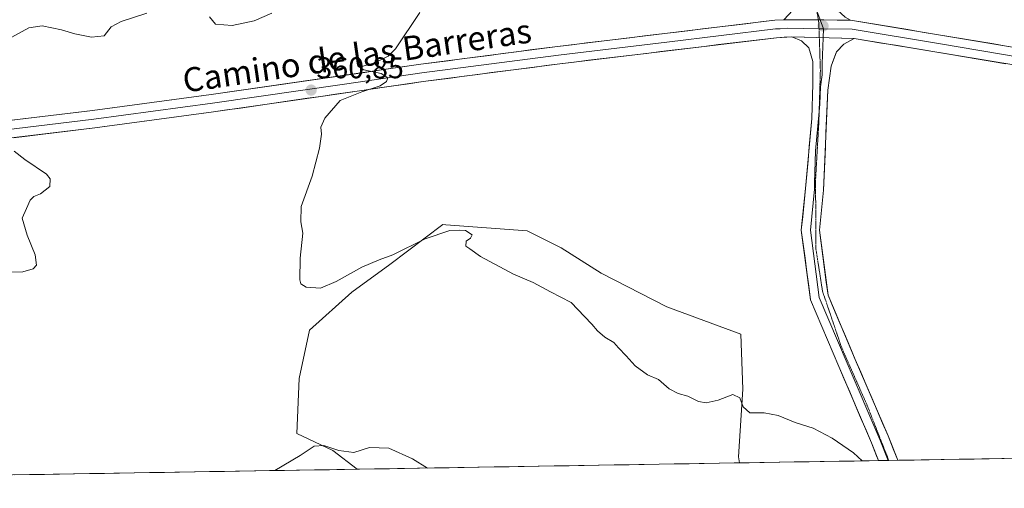
# Model space of a CAD drawing. Units: metres. Extents: x 615675 to 619167, y 4643789 to 4646159.
# Drawn here: x 618584 to 618912, y 4643832 to 4643988 of the extents above; entities that cross this region are included whole.
import ezdxf
from ezdxf.enums import TextEntityAlignment as Align

# ---------------------------------------------------------------- set-up
doc = ezdxf.new("R2010")
doc.units = ezdxf.units.M
doc.header["$MEASUREMENT"] = 0
doc.linetypes.add('TRAZOS2', pattern=[0.375, 0.25, -0.125])
for name, color, linetype, lineweight in [('Carátula', 7, 'Continuous', 5), ('Cultivos herbáceos CxS', 92, 'Continuous', 0), ('Cultivos leñosos CxS', 92, 'Continuous', 0), ('Curva de nivel normal', 36, 'Continuous', 0), ('Layer 0', 7, 'Continuous', 0), ('Municipio CxS', 142, 'Continuous', 0), ('Punto de cota en terreno', 7, 'Continuous', 0), ('Rótulo de punto de cota en terreno', 19, 'Continuous', 0), ('Texto cartográfico', 19, 'Continuous', 0), ('Vía pecuaria eje', 92, 'TRAZOS2', 0)]:
    doc.layers.add(name, color=color, linetype=linetype, lineweight=lineweight)
doc.styles.add('Arial', font='txt', dxfattribs={"height": 0.2})

# ---------------------------------------------------------------- blocks, each defined once
blk = doc.blocks.new('*U150')
at = {"layer": 'Cultivos herbáceos CxS', "color": 92, "linetype": 'Continuous', "lineweight": 0}
blk.add_polyline3d([(619159.15, 4644309.04, 359.09), (619166.92, 4643845.87, 363.57), (618823.79, 4643840.2, 361.03), (618823.44, 4643842.23, 360.9), (618824.85, 4643864.77, 359.85), (618824.15, 4643883.09, 359.23), (618799.49, 4643892.25, 359.47), (618777.64, 4643903.53, 359.46), (618764.25, 4643911.98, 359.25), (618752.98, 4643917.62, 359.7), (618725.83, 4643919.65, 359.64), (618724.8, 4643919.73, 359.64), (618707.18, 4643906.35, 361.79), (618694.5, 4643897.19, 362.42), (618680.4, 4643884.5, 362.6), (618676.88, 4643868.3, 363.93), (618676.18, 4643849.98, 364.54), (618688.15, 4643844.34, 365.46), (618696.24, 4643838.09, 365.96), (618310.99, 4643831.72, 382.33)], dxfattribs=at)
blk = doc.blocks.new('*U180')
at = {"layer": 'Curva de nivel normal', "color": 36, "linetype": 'Continuous', "lineweight": 0}
blk.add_polyline3d([(618864.69, 4643840.87, 360), (618861.7, 4643843.53, 360), (618854.6, 4643848.44, 360), (618848.27, 4643851.78, 360), (618842.27, 4643853.65, 360), (618836.6, 4643856.02, 360), (618831.98, 4643856.88, 360), (618827.2, 4643856.91, 360), (618825.01, 4643858.93, 360), (618823.88, 4643861.85, 360), (618821.56, 4643862.96, 360), (618816.6, 4643861.15, 360), (618812.64, 4643860.28, 360), (618810.07, 4643860.73, 360), (618806.47, 4643862.48, 360), (618803.31, 4643863.31, 360), (618800.3, 4643864.85, 360), (618796.76, 4643867.98, 360), (618793.07, 4643869.61, 360), (618788.99, 4643872.54, 360), (618786.01, 4643875.89, 360), (618783.38, 4643878.59, 360), (618781.84, 4643880.32, 360), (618778.86, 4643882.16, 360), (618776.4, 4643884.22, 360), (618774.56, 4643886.44, 360), (618772.1, 4643888.98, 360), (618767.63, 4643893.67, 360), (618760.69, 4643897.21, 360), (618754.94, 4643900.32, 360), (618748.42, 4643903.17, 360), (618737.4, 4643909.07, 360), (618733.81, 4643911.56, 360), (618732.54, 4643912.47, 360), (618732.6, 4643914.16, 360), (618734.11, 4643915.11, 360), (618734.62, 4643916.3, 360), (618732.44, 4643917.74, 360), (618730.27, 4643917.84, 360), (618727.19, 4643917.69, 360), (618718.94, 4643914.88, 360), (618708.19, 4643909.6, 360), (618703.65, 4643907.95, 360), (618697.78, 4643905.47, 360), (618689.32, 4643900.67, 360), (618684.01, 4643898.52, 360), (618679.32, 4643898.79, 360), (618677.54, 4643899.96, 360), (618677.13, 4643901.23, 360), (618677.3, 4643908.48, 360), (618678.15, 4643916.82, 360), (618677.54, 4643920.55, 360), (618677.64, 4643925.74, 360), (618681.29, 4643935.88, 360), (618683.71, 4643945.15, 360), (618684.34, 4643949.82, 360), (618684.2, 4643952.15, 360), (618685.49, 4643955.15, 360), (618690.57, 4643961.11, 360), (618697.86, 4643964, 360), (618703.9, 4643965.98, 360), (618706.1, 4643967.37, 360), (618706.46, 4643968.68, 360), (618704.32, 4643970.08, 360), (618698.46, 4643971.24, 360), (618697.06, 4643972.21, 360), (618702.2, 4643973.64, 360), (618706.58, 4643975.89, 360), (618709.09, 4643978.35, 360), (618717.18, 4643990.47, 360)], dxfattribs=at)
blk = doc.blocks.new('*U188')
at = {"layer": 'Curva de nivel normal', "color": 36, "linetype": 'Continuous', "lineweight": 0}
for points in [[(618667.85, 4643990.19, 365), (618661.92, 4643987.63, 365), (618654.59, 4643986.08, 365), (618649.03, 4643986.5, 365), (618647.06, 4643988.93, 365)], [(618626.12, 4643990.16, 365), (618617.58, 4643987.43, 365), (618614.27, 4643985.6, 365), (618611.91, 4643982.64, 365), (618607.7, 4643982.2, 365), (618602.11, 4643983.31, 365), (618597.72, 4643984.63, 365), (618591.27, 4643986.02, 365), (618586.75, 4643985.26, 365), (618579.87, 4643981.47, 365)], [(618581.92, 4643944.19, 365), (618585.52, 4643941.42, 365), (618592.64, 4643936.46, 365), (618593.88, 4643934.92, 365), (618593.85, 4643932.4, 365), (618590.66, 4643929.96, 365), (618588.44, 4643929.06, 365), (618587.3, 4643927.78, 365), (618586.06, 4643925.01, 365), (618584.59, 4643921.81, 365), (618586.24, 4643916.17, 365), (618588.97, 4643909.62, 365), (618589.4, 4643906.15, 365), (618588.2, 4643904.9, 365), (618584.81, 4643903.96, 365), (618576.19, 4643903.83, 365)], [(618668.77, 4643837.64, 365), (618677.27, 4643842.64, 365), (618681.98, 4643845.82, 365), (618685.12, 4643846.04, 365), (618690.11, 4643844.32, 365), (618695.18, 4643843.69, 365), (618700.42, 4643845.39, 365), (618706.81, 4643845.06, 365), (618714.76, 4643841.58, 365), (618719.68, 4643838.48, 365)]]:
    blk.add_polyline3d(points, dxfattribs=at)
blk = doc.blocks.new('5PATER')
at = {"layer": 'Carátula', "linetype": 'Continuous', "lineweight": 5}
h = blk.add_hatch(color=250, dxfattribs=at)
edge = h.paths.add_edge_path()
edge.add_ellipse((0, 0.01), major_axis=(-1.33, -1.34), ratio=0.999422, start_angle=0, end_angle=360)

msp = doc.modelspace()

# ---------------------------------------------------------------- linework, layer by layer
at = {"layer": 'Cultivos herbáceos CxS', "color": 92, "linetype": 'Continuous', "lineweight": 0}
for points in [[(618823.79, 4643840.2, 361.03), (618823.44, 4643842.23, 360.9), (618824.85, 4643864.77, 359.85), (618824.15, 4643883.09, 359.23), (618799.49, 4643892.25, 359.47), (618777.64, 4643903.53, 359.46), (618764.25, 4643911.98, 359.25), (618752.98, 4643917.62, 359.7), (618725.83, 4643919.65, 359.64), (618724.8, 4643919.73, 359.64), (618707.18, 4643906.35, 361.79), (618694.5, 4643897.19, 362.42), (618680.4, 4643884.5, 362.6), (618676.88, 4643868.3, 363.93), (618676.18, 4643849.98, 364.54), (618688.15, 4643844.34, 365.46), (618696.24, 4643838.09, 365.96)], [(619166.92, 4643845.87, 363.57), (618823.79, 4643840.2, 361.03)], [(618696.24, 4643838.09, 365.96), (618310.99, 4643831.72, 382.33)]]:
    msp.add_polyline3d(points, dxfattribs=at)
at = {"layer": 'Cultivos leñosos CxS', "color": 92, "linetype": 'Continuous', "lineweight": 0}
msp.add_polyline3d([(618696.24, 4643838.09, 365.96), (618688.15, 4643844.34, 365.46), (618676.18, 4643849.98, 364.54), (618676.88, 4643868.3, 363.93), (618680.4, 4643884.5, 362.6), (618694.5, 4643897.19, 362.42), (618707.18, 4643906.35, 361.79), (618724.8, 4643919.73, 359.64), (618725.83, 4643919.65, 359.64), (618752.98, 4643917.62, 359.7), (618764.25, 4643911.98, 359.25), (618777.64, 4643903.53, 359.46), (618799.49, 4643892.25, 359.47), (618824.15, 4643883.09, 359.23), (618824.85, 4643864.77, 359.85), (618823.44, 4643842.23, 360.9), (618823.79, 4643840.2, 361.03), (618696.24, 4643838.09, 365.96)], close=True, dxfattribs=at)
for points in [[(618823.79, 4643840.2, 361.03), (618823.44, 4643842.23, 360.9), (618824.85, 4643864.77, 359.85), (618824.15, 4643883.09, 359.23), (618799.49, 4643892.25, 359.47), (618777.64, 4643903.53, 359.46), (618764.25, 4643911.98, 359.25), (618752.98, 4643917.62, 359.7), (618725.83, 4643919.65, 359.64), (618724.8, 4643919.73, 359.64), (618707.18, 4643906.35, 361.79), (618694.5, 4643897.19, 362.42), (618680.4, 4643884.5, 362.6), (618676.88, 4643868.3, 363.93), (618676.18, 4643849.98, 364.54), (618688.15, 4643844.34, 365.46), (618696.24, 4643838.09, 365.96)], [(618823.79, 4643840.2, 361.03), (618696.24, 4643838.09, 365.96)]]:
    msp.add_polyline3d(points, dxfattribs=at)
at = {"layer": 'Layer 0', "linetype": 'Continuous', "lineweight": 0}
for points in [[(618741.13, 4644279.54), (618742.72, 4644273.85), (618747.47, 4644254.99), (618750.84, 4644243.88), (618755.08, 4644229.95), (618761.37, 4644214.75), (618769.22, 4644195.84), (618775.74, 4644176.86), (618779.84, 4644166.04), (618784.37, 4644155.04), (618792.91, 4644136.99), (618797.38, 4644126.36), (618809.07, 4644096.6), (618822.45, 4644064.72), (618840.94, 4644020.59), (618846.92, 4644005.75), (618847.28, 4644004.6), (618853.84, 4643993.56), (618858.96, 4643988.84), (618860.73, 4643987.88)], [(618838.49, 4643987.99), (618841.53, 4643991.17), (618843.84, 4643994.44), (618844.33, 4643998.13), (618842.33, 4644004.05), (618836.58, 4644018.83), (618818.11, 4644062.9), (618804.71, 4644094.83), (618793.02, 4644124.59), (618788.61, 4644135.07), (618780.06, 4644153.14), (618775.46, 4644164.31), (618771.32, 4644175.26), (618764.81, 4644194.17), (618757.03, 4644212.95), (618754.72, 4644218.51)], [(618402.2, 4643932.15), (618430.85, 4643936.3), (618453.39, 4643939.44), (618512.43, 4643946.04), (618550.44, 4643950.78), (618557, 4643951.6), (618608.07, 4643957.7), (618647.59, 4643963.05), (618717.45, 4643973.16), (618763.08, 4643979.1), (618835.52, 4643987.83), (618838.49, 4643987.99)], [(618838.49, 4643987.99), (618860.73, 4643987.88)], [(618849.53, 4643991), (618850.63, 4643987.93)], [(618850.63, 4643987.93), (618851.7, 4643984.96)], [(618860.73, 4643987.88), (618918.14, 4643978.33), (618952.65, 4643973.46), (619019.04, 4643964.16), (619032.26, 4643962.17), (619058.42, 4643958.24), (619106.78, 4643949.96), (619124.49, 4643947.23), (619165.32, 4643941.09)], [(618850.25, 4643984.99), (618839.86, 4643985.14), (618837.26, 4643985.01), (618835.78, 4643984.93), (618799.56, 4643980.56), (618763.44, 4643976.21), (618717.85, 4643970.27), (618692.06, 4643966.54), (618648, 4643960.16), (618608.44, 4643954.81), (618567.09, 4643949.87), (618565.12, 4643948.65), (618559.09, 4643948.91), (618557.36, 4643948.7), (618554.08, 4643948.29), (618549.51, 4643948.7), (618549.05, 4643947.66), (618526.75, 4643944.88), (618512.78, 4643943.14), (618453.71, 4643936.54), (618442.44, 4643934.97), (618431.28, 4643933.35), (618430.57, 4643933.25), (618402.65, 4643929.21)], [(618851.7, 4643984.96), (618850.25, 4643984.99)], [(618851.7, 4643984.96), (618851.59, 4643982.02)], [(618851.7, 4643984.96), (618861.34, 4643984.82), (618890.04, 4643980.05), (618917.65, 4643975.46), (618934.87, 4643972.41), (618952.12, 4643969.97), (618985.36, 4643965.59), (619018.56, 4643960.94), (619025.17, 4643959.94), (619057.91, 4643955.02), (619106.26, 4643946.74), (619115.15, 4643945.38), (619124, 4643944.01), (619144.42, 4643940.94), (619165.38, 4643937.79), (619165.38, 4643937.78)], [(618841.23, 4643982.29), (618836.03, 4643982.02), (618763.8, 4643973.31), (618718.24, 4643967.38), (618684.14, 4643962.44), (618648.4, 4643957.27), (618608.8, 4643951.91), (618577.17, 4643948.13), (618557.71, 4643945.8), (618513.12, 4643940.24), (618454.03, 4643933.64), (618431.7, 4643930.4), (618430.28, 4643930.2), (618403.09, 4643926.26), (618369.57, 4643920.6), (618366.66, 4643919.64), (618358.42, 4643917.15)], [(618841.23, 4643982.29), (618861.94, 4643981.76)], [(618870.11, 4643840.96), (618867.75, 4643846.89), (618856.84, 4643872.33), (618847.42, 4643894.54), (618844.35, 4643917.78), (618845.75, 4643931.75), (618847.83, 4643955.06), (618848.2, 4643966.59), (618848.24, 4643974.04), (618846.83, 4643978.62), (618844.38, 4643980.93), (618841.23, 4643982.29)], [(618851.59, 4643982.02), (618851.27, 4643973.3), (618851.25, 4643969.58), (618850.71, 4643965.58), (618850.52, 4643959.81), (618850.3, 4643957.35)], [(618861.94, 4643981.76), (618858.56, 4643979.89), (618856.1, 4643977.25), (618854.3, 4643972.56), (618853.21, 4643964.56), (618851.72, 4643931.15), (618850.39, 4643917.87), (618853.26, 4643896.13), (618862.36, 4643874.68), (618873.29, 4643849.19), (618876.53, 4643841.07)], [(619165.43, 4643934.48), (619165.43, 4643934.48), (619123.51, 4643940.79), (619105.73, 4643943.52), (619057.39, 4643951.8), (619018.07, 4643957.71), (618951.59, 4643966.48), (618917.15, 4643972.58), (618861.94, 4643981.76)], [(618850.3, 4643957.35), (618849.11, 4643944.25), (618848.77, 4643933.52), (618848.73, 4643931.45), (618847.37, 4643917.83), (618850.34, 4643895.34), (618859.6, 4643873.51), (618870.52, 4643848.04), (618873.32, 4643841.02)], [(618873.32, 4643841.02), (618870.11, 4643840.96)], [(618873.53, 4643841.02), (618873.32, 4643841.02)], [(618876.53, 4643841.07), (618873.53, 4643841.02)]]:
    msp.add_lwpolyline(points, dxfattribs=at)
for points in [[(618858.96, 4643988.84, 356.97), (618860.73, 4643987.88, 356.91), (618856.28, 4643987.9, 357.16), (618851.83, 4643987.92, 357.39), (618847.39, 4643987.95, 357.42), (618842.94, 4643987.97, 357.29), (618838.49, 4643987.99, 357.15), (618841.53, 4643991.17, 357.04)], [(618580.21, 4643954.37, 364.77), (618584.86, 4643954.93, 364.52), (618589.5, 4643955.48, 364.27), (618594.14, 4643956.04, 364.02), (618598.78, 4643956.59, 363.8), (618603.43, 4643957.15, 363.66), (618608.07, 4643957.7, 363.5), (618613.01, 4643958.37, 363.34), (618617.95, 4643959.04, 363.22), (618622.89, 4643959.71, 362.95), (618627.83, 4643960.38, 362.67), (618632.77, 4643961.04, 362.39), (618637.71, 4643961.71, 362.17), (618642.65, 4643962.38, 361.95), (618647.59, 4643963.05, 361.9), (618652.25, 4643963.72, 361.83), (618656.9, 4643964.4, 361.61), (618661.56, 4643965.07, 361.41), (618666.22, 4643965.75, 361.16), (618670.88, 4643966.42, 360.91), (618675.53, 4643967.09, 360.84), (618680.19, 4643967.77, 360.66), (618684.85, 4643968.44, 360.52), (618689.51, 4643969.12, 360.47), (618694.16, 4643969.79, 360.34), (618698.82, 4643970.46, 360.12), (618703.48, 4643971.14, 359.84), (618708.14, 4643971.81, 359.55), (618712.79, 4643972.49, 359.35), (618717.45, 4643973.16, 359.19), (618722.01, 4643973.75, 359.06), (618726.58, 4643974.35, 358.98), (618731.14, 4643974.94, 358.91), (618735.7, 4643975.54, 358.76), (618740.27, 4643976.13, 358.6), (618744.83, 4643976.72, 358.39), (618749.39, 4643977.32, 358.23), (618753.95, 4643977.91, 358.12), (618758.52, 4643978.51, 358.1), (618763.08, 4643979.1, 358.06), (618767.91, 4643979.68, 357.95), (618772.74, 4643980.26, 357.8), (618777.57, 4643980.85, 357.68), (618782.4, 4643981.43, 357.58), (618787.23, 4643982.01, 357.36), (618792.06, 4643982.59, 357.01), (618796.89, 4643983.17, 357.13), (618801.71, 4643983.76, 357.15), (618806.54, 4643984.34, 357.25), (618811.37, 4643984.92, 357.3), (618816.2, 4643985.5, 357.32), (618821.03, 4643986.08, 357.27), (618825.86, 4643986.67, 357.18), (618830.69, 4643987.25, 357.06), (618835.52, 4643987.83, 357.08), (618838.49, 4643987.99, 357.15), (618842.94, 4643987.97, 357.29), (618847.39, 4643987.95, 357.42), (618851.83, 4643987.92, 357.39), (618856.28, 4643987.9, 357.16), (618860.73, 4643987.88, 356.91), (618865.51, 4643987.08, 356.88), (618870.3, 4643986.29, 357.01), (618875.08, 4643985.49, 357.01), (618879.87, 4643984.7, 356.94), (618884.65, 4643983.9, 356.94), (618889.44, 4643983.11, 356.72), (618894.22, 4643982.31, 356.73), (618899, 4643981.51, 356.87), (618903.79, 4643980.72, 356.99), (618908.57, 4643979.92, 357.17), (618913.36, 4643979.13, 357.35)], [(618912.55, 4643973.35, 356.73), (618907.95, 4643974.11, 356.6), (618903.35, 4643974.88, 356.64), (618898.75, 4643975.64, 356.78), (618894.15, 4643976.41, 356.83), (618889.55, 4643977.17, 356.85), (618884.94, 4643977.94, 356.86), (618880.34, 4643978.7, 356.71), (618875.74, 4643979.47, 356.64), (618871.14, 4643980.23, 356.85), (618866.54, 4643981, 356.97), (618861.94, 4643981.76, 357.01), (618857.8, 4643981.87, 357.21), (618853.66, 4643981.97, 357.38), (618849.51, 4643982.08, 357.41), (618845.37, 4643982.18, 357.33), (618841.23, 4643982.29, 357.36), (618838.63, 4643982.16, 357.34), (618836.03, 4643982.02, 357.32), (618831.21, 4643981.44, 357.26), (618826.4, 4643980.86, 357.22), (618821.58, 4643980.28, 357.19), (618816.77, 4643979.7, 357.24), (618811.95, 4643979.12, 357.26), (618807.14, 4643978.54, 357.29), (618802.32, 4643977.96, 357.47), (618797.51, 4643977.37, 357.55), (618792.69, 4643976.79, 357.58), (618787.88, 4643976.21, 357.64), (618783.06, 4643975.63, 357.7), (618778.25, 4643975.05, 357.75), (618773.43, 4643974.47, 357.85), (618768.62, 4643973.89, 358.04), (618763.8, 4643973.31, 358.21), (618759.24, 4643972.72, 358.3), (618754.69, 4643972.12, 358.38), (618750.13, 4643971.53, 358.45), (618745.58, 4643970.94, 358.52), (618741.02, 4643970.35, 358.6), (618736.46, 4643969.75, 358.7), (618731.91, 4643969.16, 358.81), (618727.35, 4643968.57, 359), (618722.8, 4643967.97, 359.22), (618718.24, 4643967.38, 359.39), (618713.37, 4643966.67, 359.53), (618708.5, 4643965.97, 359.63), (618703.63, 4643965.26, 359.72), (618698.75, 4643964.56, 359.84), (618693.88, 4643963.85, 360.11), (618689.01, 4643963.15, 360.35), (618684.14, 4643962.44, 360.48), (618679.67, 4643961.79, 360.67), (618675.21, 4643961.15, 360.86), (618670.74, 4643960.5, 361.01), (618666.27, 4643959.86, 361.1), (618661.8, 4643959.21, 361.23), (618657.34, 4643958.56, 361.33), (618652.87, 4643957.92, 361.46), (618648.4, 4643957.27, 361.69), (618643.45, 4643956.6, 361.96), (618638.5, 4643955.93, 362.2), (618633.55, 4643955.26, 362.36), (618628.6, 4643954.59, 362.54), (618623.65, 4643953.92, 362.7), (618618.7, 4643953.25, 362.87), (618613.75, 4643952.58, 363.17), (618608.8, 4643951.91, 363.45), (618604.28, 4643951.37, 363.63), (618599.76, 4643950.83, 363.84), (618595.24, 4643950.29, 364.09), (618590.73, 4643949.75, 364.3), (618586.21, 4643949.21, 364.56), (618581.69, 4643948.67, 364.52)]]:
    msp.add_polyline3d(points, dxfattribs=at)
msp.add_polyline3d([(618861.94, 4643981.76, 357.01), (618858.56, 4643979.89, 357), (618856.1, 4643977.25, 357.09), (618855.2, 4643974.91, 357.13), (618854.3, 4643972.56, 357.21), (618853.76, 4643968.56, 357.28), (618853.21, 4643964.56, 357.35), (618853, 4643959.79, 357.42), (618852.78, 4643955.01, 357.46), (618852.57, 4643950.24, 357.5), (618852.36, 4643945.47, 357.54), (618852.14, 4643940.7, 357.6), (618851.93, 4643935.92, 357.62), (618851.72, 4643931.15, 357.62), (618851.27, 4643926.73, 357.63), (618850.83, 4643922.3, 357.67), (618850.39, 4643917.87, 357.76), (618850.96, 4643913.53, 357.74), (618851.54, 4643909.18, 357.82), (618852.11, 4643904.83, 357.97), (618852.69, 4643900.48, 358.09), (618853.26, 4643896.13, 358.16), (618855.08, 4643891.84, 358.16), (618856.9, 4643887.55, 358.33), (618858.72, 4643883.26, 358.36), (618860.54, 4643878.97, 358.34), (618862.36, 4643874.68, 358.53), (618864.18, 4643870.44, 358.51), (618866.01, 4643866.19, 358.52), (618867.83, 4643861.94, 358.72), (618869.65, 4643857.69, 358.71), (618871.47, 4643853.44, 358.71), (618873.29, 4643849.19, 359.02), (618875.02, 4643844.86, 358.9), (618876.53, 4643841.07, 359.03), (618870.11, 4643840.96, 359.38), (618869.47, 4643842.57, 359.39), (618867.75, 4643846.89, 359.18), (618865.93, 4643851.13, 359.12), (618864.11, 4643855.37, 359.09), (618862.29, 4643859.61, 358.8), (618860.48, 4643863.85, 358.88), (618858.66, 4643868.09, 358.89), (618856.84, 4643872.33, 358.62), (618854.96, 4643876.77, 358.64), (618853.08, 4643881.21, 358.54), (618851.19, 4643885.66, 358.41), (618849.31, 4643890.1, 358.39), (618847.42, 4643894.54, 358.11), (618846.81, 4643899.19, 357.88), (618846.19, 4643903.83, 357.82), (618845.58, 4643908.48, 357.81), (618844.96, 4643913.13, 357.95), (618844.35, 4643917.78, 357.92), (618844.81, 4643922.43, 357.83), (618845.28, 4643927.09, 357.75), (618845.75, 4643931.75, 357.66), (618846.16, 4643936.41, 357.59), (618846.58, 4643941.07, 357.47), (618847, 4643945.74, 357.43), (618847.41, 4643950.4, 357.43), (618847.83, 4643955.06, 357.35), (618847.95, 4643958.9, 357.3), (618848.08, 4643962.75, 357.3), (618848.2, 4643966.59, 357.31), (618848.22, 4643970.32, 357.25), (618848.24, 4643974.04, 357.15), (618846.83, 4643978.62, 357.08), (618844.38, 4643980.93, 357.28), (618841.23, 4643982.29, 357.36), (618845.37, 4643982.18, 357.33), (618849.51, 4643982.08, 357.41), (618853.66, 4643981.97, 357.38), (618857.8, 4643981.87, 357.21), (618861.94, 4643981.76, 357.01)], close=True, dxfattribs=at)
at = {"layer": 'Municipio CxS', "color": 142, "linetype": 'Continuous', "lineweight": 0}
msp.add_polyline3d([(618916.96, 4643841.74, 359.08), (618911.96, 4643841.66, 359.08), (618906.97, 4643841.57, 359), (618901.97, 4643841.49, 358.87), (618896.97, 4643841.41, 358.84), (618891.97, 4643841.33, 358.89), (618886.97, 4643841.24, 358.97), (618881.97, 4643841.16, 358.91), (618876.97, 4643841.08, 358.99), (618871.97, 4643840.99, 359.29), (618866.97, 4643840.91, 359.65), (618861.97, 4643840.83, 360.03), (618856.97, 4643840.75, 360.22), (618851.97, 4643840.66, 360.37), (618846.98, 4643840.58, 360.5), (618841.98, 4643840.5, 360.62), (618836.98, 4643840.42, 360.76), (618831.98, 4643840.33, 360.84), (618826.98, 4643840.25, 360.81), (618821.98, 4643840.17, 361.14), (618816.98, 4643840.09, 361.06), (618811.98, 4643840, 360.95), (618806.98, 4643839.92, 360.98), (618801.98, 4643839.84, 361.12), (618796.98, 4643839.76, 361.33), (618791.99, 4643839.67, 361.46), (618786.99, 4643839.59, 361.64), (618781.99, 4643839.51, 361.8), (618776.99, 4643839.42, 361.94), (618771.99, 4643839.34, 362.15), (618766.99, 4643839.26, 362.38), (618761.99, 4643839.18, 362.63), (618756.99, 4643839.09, 362.91), (618751.99, 4643839.01, 363.16), (618746.99, 4643838.93, 363.42), (618741.99, 4643838.85, 363.7), (618736.99, 4643838.76, 363.97), (618732, 4643838.68, 364.32), (618727, 4643838.6, 364.55), (618722, 4643838.52, 364.82), (618717, 4643838.43, 365.06), (618712, 4643838.35, 365.32), (618707, 4643838.27, 365.43), (618702, 4643838.19, 365.37), (618697, 4643838.1, 365.56), (618692, 4643838.02, 366), (618687, 4643837.94, 365.82), (618682, 4643837.85, 365.58), (618677.01, 4643837.77, 365.3), (618672.01, 4643837.69, 365.14), (618667.01, 4643837.61, 364.69), (618662.01, 4643837.52, 364.21), (618657.01, 4643837.44, 363.92), (618652.01, 4643837.36, 363.74), (618647.01, 4643837.28, 363.56), (618642.01, 4643837.19, 363.41), (618637.01, 4643837.11, 363.24), (618632.01, 4643837.03, 363.16), (618627.01, 4643836.95, 363.14), (618622.01, 4643836.86, 363.15), (618617.02, 4643836.78, 363.15), (618612.02, 4643836.7, 363.15), (618607.02, 4643836.62, 363.26), (618602.02, 4643836.53, 363.58), (618597.02, 4643836.45, 363.88), (618592.02, 4643836.37, 364), (618587.02, 4643836.28, 364.14), (618582.02, 4643836.2, 364.36)], dxfattribs=at)
at = {"layer": 'Vía pecuaria eje', "color": 92, "linetype": 'TRAZOS2', "lineweight": 0}
for points in [[(618849.53, 4643991, 357.28), (618850.03, 4643987.93, 357.39)], [(618850.03, 4643987.93, 357.39), (618850.19, 4643987, 357.42)], [(618850.19, 4643987, 357.42), (618850.25, 4643984.99, 357.43)], [(618850.25, 4643984.99, 357.43), (618850.32, 4643983.03, 357.45), (618850.35, 4643982.06, 357.43)], [(618850.35, 4643982.06, 357.43), (618850.45, 4643979.06, 357.39), (618850.58, 4643975.09, 357.39), (618850.71, 4643971.12, 357.43), (618850.58, 4643966.76, 357.45), (618850.45, 4643962.39, 357.47), (618850.32, 4643958.03, 357.5), (618850.3, 4643957.35, 357.5)], [(618850.3, 4643957.35, 357.5), (618850.19, 4643953.66, 357.52), (618849.92, 4643949.03, 357.58), (618849.66, 4643944.4, 357.58), (618849.39, 4643939.77, 357.6), (618849.13, 4643935.14, 357.61), (618849.13, 4643930.51, 357.66), (618849.14, 4643925.88, 357.7), (618849.14, 4643921.24, 357.77), (618849.15, 4643916.61, 357.84), (618849.15, 4643911.98, 357.84), (618849.91, 4643907.13, 357.87), (618850.67, 4643902.28, 358.07), (618851.43, 4643897.43, 358.27), (618853, 4643892.8, 358.26), (618854.57, 4643888.16, 358.34), (618856.14, 4643883.52, 358.52), (618857.71, 4643878.89, 358.51), (618859.42, 4643875.01, 358.55), (618861.13, 4643871.13, 358.73), (618862.84, 4643867.25, 358.69), (618864.55, 4643863.37, 358.74), (618866.27, 4643859.49, 358.93), (618868.08, 4643854.87, 358.92), (618869.9, 4643850.26, 359.05), (618871.71, 4643845.64, 359.27), (618873.53, 4643841.02, 359.19)]]:
    msp.add_polyline3d(points, dxfattribs=at)

# ---------------------------------------------------------------- block references
at = {"layer": 'Cultivos herbáceos CxS', "color": 92, "linetype": 'Continuous', "lineweight": 0}
msp.add_blockref('*U150', (0, 0), dxfattribs=at)
at = {"layer": 'Curva de nivel normal', "color": 36, "linetype": 'Continuous', "lineweight": 0}
for name in ['*U188', '*U180']:
    msp.add_blockref(name, (0, 0), dxfattribs=at)
at = {"layer": 'Punto de cota en terreno', "linetype": 'Continuous', "lineweight": 0}
for p in [(618851.61, 4643985.91, 357.48), (618680.93, 4643964.53, 360.85)]:
    msp.add_blockref('5PATER', p, dxfattribs=at)

# ---------------------------------------------------------------- texts
at = {"layer": 'Rótulo de punto de cota en terreno', "color": 19, "linetype": 'Continuous', "lineweight": 0, "style": 'Arial'}
msp.add_text('360,85', height=7, dxfattribs=at).set_placement((618682.69, 4643966.29), align=Align.BOTTOM_LEFT)
at = {"layer": 'Texto cartográfico', "color": 19, "linetype": 'Continuous', "lineweight": 0, "style": 'Arial'}
msp.add_text('Camino de las Barreras', height=8, rotation=8.2387, dxfattribs=at).set_placement((618696.21, 4643976.05), align=Align.MIDDLE_CENTER)

doc.saveas('drawing.dxf')
